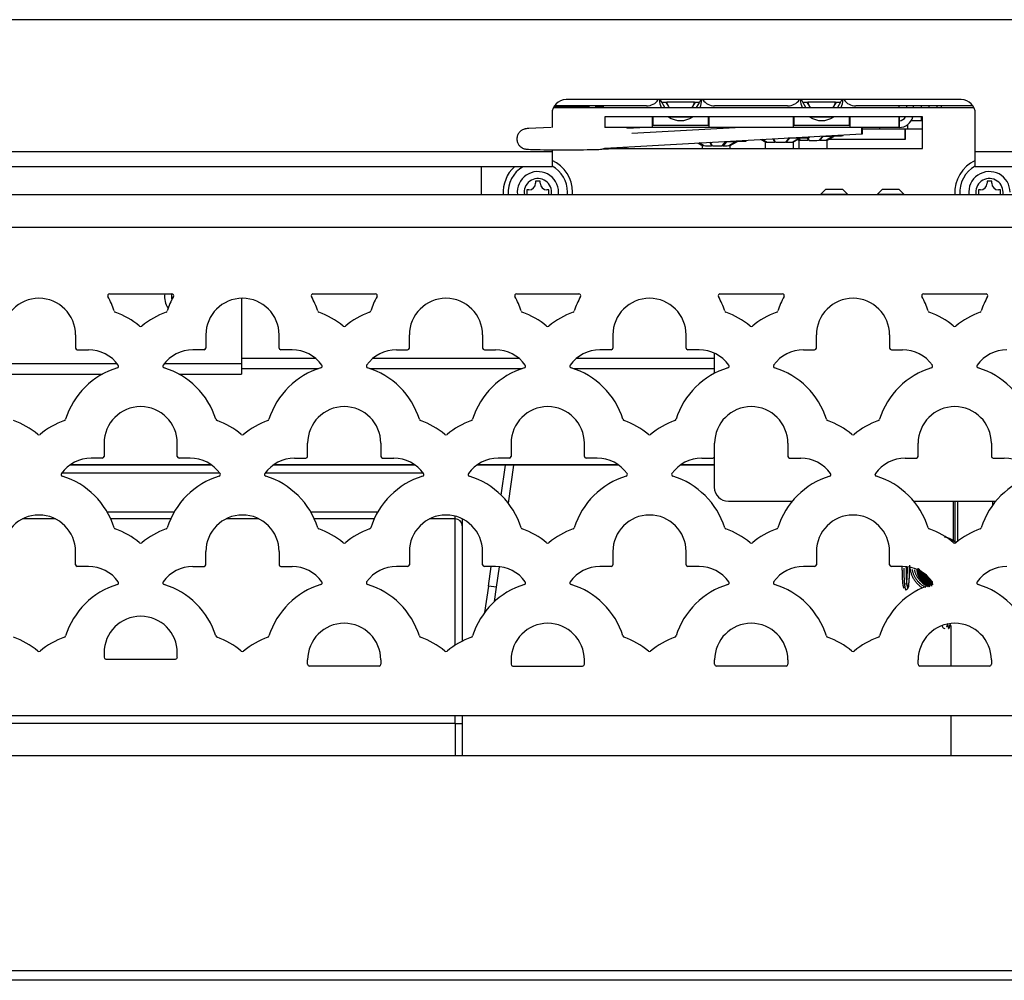
# Model space of a CAD drawing. Units: inches. Extents: x 0.82 to 8.18, y 1.68 to 9.82.
# Drawn here: x 5.01 to 6.75, y 1.7 to 3.4 of the extents above; entities that cross this region are included whole.
import ezdxf

# ---------------------------------------------------------------- set-up
doc = ezdxf.new("R2010")
doc.units = ezdxf.units.IN
doc.header["$MEASUREMENT"] = 0
for name, color, linetype in [('30176', 7, 'Continuous'), ('C__USERS_JLEBEAU', 7, 'Continuous'), ('Default', 7, 'Continuous'), ('PL72109', 7, 'Continuous'), ('PL72111', 7, 'Continuous'), ('PL72112', 7, 'Continuous'), ('PL72319', 7, 'Continuous')]:
    doc.layers.add(name, color=color, linetype=linetype)

# ---------------------------------------------------------------- blocks, each defined once
blk = doc.blocks.new('SE')
at = {"layer": '30176', "color": 7, "linetype": 'Continuous'}
for p, q in [((6.4353, 3.0983), (6.4265, 3.0895)), ((6.4265, 3.0895), (6.4735, 3.0895)), ((6.4265, 3.0895), (6.4265, 3.0887)), ((6.4353, 3.0983), (6.4647, 3.0983)), ((6.4735, 3.0895), (6.4647, 3.0983)), ((6.4735, 3.0887), (6.4735, 3.0895)), ((6.5353, 3.0983), (6.5265, 3.0895)), ((6.5265, 3.0895), (6.5735, 3.0895)), ((6.5265, 3.0895), (6.5265, 3.0887)), ((6.5353, 3.0983), (6.5647, 3.0983)), ((6.5735, 3.0895), (6.5647, 3.0983)), ((6.5735, 3.0887), (6.5735, 3.0895))]:
    blk.add_line(p, q, dxfattribs=at)
at = {"layer": 'C__USERS_JLEBEAU', "color": 7, "linetype": 'Continuous'}
for p, q in [((6.1175, 3.2457), (5.9542, 3.2457)), ((6.0158, 3.2428), (6.0158, 3.2457)), ((6.0278, 3.2428), (6.0278, 3.2457)), ((6.0404, 3.2457), (6.0404, 3.2428)), ((6.1444, 3.2526), (6.1419, 3.2569)), ((6.1444, 3.2526), (6.1516, 3.2526)), ((6.15, 3.2428), (6.1444, 3.2526)), ((6.1516, 3.2526), (6.1532, 3.2526)), ((6.1516, 3.2526), (6.1561, 3.2447)), ((6.2024, 3.2526), (6.1532, 3.2526)), ((6.1995, 3.2447), (6.204, 3.2526)), ((6.2024, 3.2526), (6.204, 3.2526)), ((6.204, 3.2526), (6.2112, 3.2526)), ((6.2112, 3.2526), (6.2056, 3.2428)), ((6.2137, 3.2569), (6.2112, 3.2526)), ((6.3675, 3.2457), (6.2381, 3.2457)), ((6.3944, 3.2526), (6.3919, 3.2569)), ((6.4, 3.2428), (6.3944, 3.2526)), ((6.3944, 3.2526), (6.4016, 3.2526)), ((6.4016, 3.2526), (6.4032, 3.2526)), ((6.4016, 3.2526), (6.4061, 3.2447)), ((6.4524, 3.2526), (6.4032, 3.2526)), ((6.4495, 3.2447), (6.454, 3.2526)), ((6.4524, 3.2526), (6.454, 3.2526)), ((6.454, 3.2526), (6.4612, 3.2526)), ((6.4612, 3.2526), (6.4556, 3.2428)), ((6.4637, 3.2569), (6.4612, 3.2526)), ((6.6958, 3.2457), (6.4881, 3.2457)), ((6.5652, 3.2428), (6.5652, 3.2457)), ((6.5778, 3.2457), (6.5778, 3.2428)), ((6.5898, 3.2457), (6.5898, 3.2428)), ((6.6049, 3.2428), (6.6049, 3.2457)), ((6.6175, 3.2457), (6.6175, 3.2428)), ((6.6321, 3.2457), (6.6321, 3.2428)), ((6.6398, 3.2457), (6.6398, 3.2428)), ((5.9525, 3.2428), (6.6975, 3.2428)), ((5.9535, 3.2447), (6.0158, 3.2448)), ((6.0278, 3.2448), (6.0404, 3.2448)), ((6.1561, 3.2447), (6.1572, 3.2428)), ((6.1984, 3.2428), (6.1995, 3.2447)), ((6.4061, 3.2447), (6.4072, 3.2428)), ((6.4484, 3.2428), (6.4495, 3.2447)), ((6.0438, 3.2265), (6.0438, 3.2073)), ((6.6063, 3.2265), (6.0438, 3.2265)), ((6.1278, 3.2077), (6.1278, 3.2265)), ((6.1278, 3.2198), (6.129, 3.2198)), ((6.129, 3.2197), (6.1278, 3.2197)), ((6.129, 3.2108), (6.129, 3.2265)), ((6.2266, 3.2108), (6.129, 3.2108)), ((6.1598, 3.226), (6.1594, 3.2265)), ((6.1601, 3.2265), (6.1598, 3.226)), ((6.1958, 3.226), (6.1598, 3.226)), ((6.1955, 3.2265), (6.1958, 3.226)), ((6.1962, 3.2265), (6.1958, 3.226)), ((6.2266, 3.2265), (6.2266, 3.2108)), ((6.2266, 3.2198), (6.2278, 3.2198)), ((6.2278, 3.2197), (6.2266, 3.2197)), ((6.2278, 3.2265), (6.2278, 3.2077)), ((6.3778, 3.2077), (6.3778, 3.2265)), ((6.3778, 3.2198), (6.379, 3.2198)), ((6.379, 3.2197), (6.3778, 3.2197)), ((6.379, 3.2108), (6.379, 3.2265)), ((6.4766, 3.2108), (6.379, 3.2108)), ((6.4098, 3.226), (6.4094, 3.2265)), ((6.4098, 3.226), (6.4101, 3.2265)), ((6.4458, 3.226), (6.4098, 3.226)), ((6.4458, 3.226), (6.4455, 3.2265)), ((6.4462, 3.2265), (6.4458, 3.226)), ((6.4766, 3.2265), (6.4766, 3.2108)), ((6.4766, 3.2198), (6.4778, 3.2198)), ((6.4778, 3.2197), (6.4766, 3.2197)), ((6.4778, 3.2265), (6.4778, 3.2077)), ((6.5652, 3.2265), (6.5652, 3.2197)), ((6.5652, 3.2077), (6.5652, 3.2265)), ((6.5652, 3.2197), (6.5652, 3.2197)), ((6.5652, 3.2197), (6.5652, 3.2195)), ((6.5652, 3.2195), (6.5652, 3.2075)), ((6.5801, 3.2125), (6.5801, 3.2052)), ((6.5865, 3.2198), (6.6049, 3.2198)), ((6.6049, 3.2198), (6.6049, 3.2265)), ((6.6063, 3.1703), (6.6063, 3.2265)), ((5.9482, 3.2078), (5.9078, 3.2056)), ((6.1278, 3.2077), (6.0438, 3.2077)), ((6.0438, 3.1708), (6.499, 3.1962)), ((6.1172, 3.2077), (6.0826, 3.2058)), ((6.0913, 3.1975), (6.2744, 3.2077)), ((6.2278, 3.2077), (6.1278, 3.2077)), ((6.3778, 3.2077), (6.2278, 3.2077)), ((6.4778, 3.2077), (6.3778, 3.2077)), ((6.4658, 3.1932), (6.4658, 3.1944)), ((6.5652, 3.2077), (6.4778, 3.2077)), ((6.499, 3.1962), (6.499, 3.2077)), ((6.5001, 3.1964), (6.5001, 3.2077)), ((6.5001, 3.2052), (6.5301, 3.2052)), ((6.5301, 3.2077), (6.5301, 3.2052)), ((6.5301, 3.2052), (6.5801, 3.2052)), ((6.5652, 3.2077), (6.5652, 3.2077)), ((6.576, 3.1862), (6.576, 3.2052)), ((6.576, 3.2052), (6.576, 3.1862)), ((6.5801, 3.2052), (6.6049, 3.2052)), ((6.2081, 3.18), (6.2159, 3.1756)), ((6.2184, 3.1754), (6.2108, 3.1802)), ((6.2115, 3.1802), (6.2191, 3.1754)), ((6.2159, 3.1756), (6.2159, 3.1703)), ((6.2184, 3.176), (6.2184, 3.1754)), ((6.2294, 3.1812), (6.2327, 3.1752)), ((6.2327, 3.1758), (6.2312, 3.1806)), ((6.2327, 3.1752), (6.2327, 3.1758)), ((6.2517, 3.1752), (6.2576, 3.1821)), ((6.259, 3.1821), (6.2532, 3.1752)), ((6.2532, 3.1758), (6.2543, 3.1782)), ((6.2532, 3.1752), (6.2532, 3.1758)), ((6.2576, 3.1821), (6.259, 3.1821)), ((6.2764, 3.1825), (6.2645, 3.1755)), ((6.2659, 3.1756), (6.2789, 3.183)), ((6.2659, 3.1703), (6.2659, 3.1756)), ((6.2942, 3.1836), (6.2942, 3.1848)), ((6.32, 3.1862), (6.3198, 3.1862)), ((6.32, 3.1863), (6.3278, 3.1819)), ((6.3303, 3.1817), (6.3227, 3.1864)), ((6.3234, 3.1864), (6.331, 3.1817)), ((6.3278, 3.1819), (6.3278, 3.1703)), ((6.3303, 3.1823), (6.3303, 3.1817)), ((6.3413, 3.1874), (6.3446, 3.1815)), ((6.3446, 3.1821), (6.3431, 3.1868)), ((6.3446, 3.1815), (6.3446, 3.1821)), ((6.3637, 3.1815), (6.3695, 3.1883)), ((6.3709, 3.1883), (6.3651, 3.1815)), ((6.3651, 3.1821), (6.3662, 3.1845)), ((6.3651, 3.1815), (6.3651, 3.1821)), ((6.3695, 3.1883), (6.3709, 3.1883)), ((6.3884, 3.1887), (6.3764, 3.1817)), ((6.3778, 3.1819), (6.3909, 3.1892)), ((6.3778, 3.1703), (6.3778, 3.1819)), ((6.3856, 3.1863), (6.3875, 3.1852)), ((6.3856, 3.1862), (6.3856, 3.1862)), ((6.39, 3.185), (6.3869, 3.187)), ((6.3872, 3.1872), (6.3907, 3.185)), ((6.3875, 3.1852), (6.3875, 3.1703)), ((6.39, 3.1856), (6.39, 3.185)), ((6.4017, 3.1895), (6.4043, 3.1848)), ((6.4043, 3.1854), (6.403, 3.1896)), ((6.4043, 3.1848), (6.4043, 3.1854)), ((6.4061, 3.1899), (6.4061, 3.1911)), ((6.4234, 3.1848), (6.4292, 3.1917)), ((6.4306, 3.1917), (6.4248, 3.1848)), ((6.4248, 3.1854), (6.4259, 3.1878)), ((6.4248, 3.1848), (6.4248, 3.1854)), ((6.4292, 3.1917), (6.4306, 3.1917)), ((6.4481, 3.192), (6.4361, 3.1851)), ((6.4375, 3.1852), (6.4506, 3.1926)), ((6.4375, 3.1703), (6.4375, 3.1852)), ((6.576, 3.1862), (6.4394, 3.1862)), ((6.576, 3.1862), (6.576, 3.1862)), ((6.0367, 3.1689), (6.0771, 3.1712)), ((6.0624, 3.1703), (6.6063, 3.1703)), ((5.825, 3.0887), (5.825, 3.1381)), ((5.9292, 3.1124), (5.9208, 3.1124)), ((5.9208, 3.1124), (5.9208, 3.1088)), ((5.9292, 3.1088), (5.9292, 3.1124)), ((6.7292, 3.1124), (6.7208, 3.1124)), ((6.7208, 3.1124), (6.7208, 3.1088)), ((6.7292, 3.1088), (6.7292, 3.1124)), ((5.9054, 3.097), (5.9054, 3.0887)), ((5.909, 3.097), (5.9054, 3.097)), ((5.9446, 3.097), (5.941, 3.097)), ((5.9446, 3.0887), (5.9446, 3.097)), ((6.7054, 3.097), (6.7054, 3.0887)), ((6.709, 3.097), (6.7054, 3.097)), ((6.7446, 3.097), (6.741, 3.097)), ((6.7446, 3.0887), (6.7446, 3.097)), ((5.4, 2.905), (5.4, 2.7896)), ((5.4, 2.7992), (5.5303, 2.7992)), ((5.6333, 2.7992), (5.8909, 2.7992)), ((5.9939, 2.7992), (6.2375, 2.7992)), ((4.9026, 2.7896), (5.1792, 2.7896)), ((5.2632, 2.7896), (5.4, 2.7896)), ((5.4, 2.7896), (5.4, 2.7706)), ((5.5355, 2.7802), (5.4, 2.7802)), ((5.8961, 2.7802), (5.6281, 2.7802)), ((6.2375, 2.7802), (5.9887, 2.7802)), ((4.9283, 2.7706), (5.1535, 2.7706)), ((5.2889, 2.7706), (5.4, 2.7706)), ((5.3474, 2.6094), (5.095, 2.6094)), ((5.3461, 2.6104), (5.0963, 2.6104)), ((5.708, 2.6094), (5.4556, 2.6094)), ((5.7067, 2.6104), (5.4569, 2.6104)), ((6.0686, 2.6094), (5.8162, 2.6094)), ((6.0673, 2.6104), (5.8175, 2.6104)), ((5.86, 2.5563), (5.8675, 2.6094)), ((5.8727, 2.542), (5.8823, 2.6094)), ((6.2375, 2.6094), (6.1768, 2.6094)), ((6.2375, 2.6104), (6.1781, 2.6104)), ((5.3615, 2.5952), (5.0809, 2.5952)), ((5.7221, 2.5952), (5.4415, 2.5952)), ((6.6613, 2.4745), (6.6613, 2.5458)), ((6.6644, 2.4724), (6.6644, 2.5458)), ((6.6693, 2.475), (6.6693, 2.5458)), ((6.7308, 2.5388), (6.7308, 2.5458)), ((5.07, 2.5144), (5.0118, 2.5144)), ((5.2804, 2.5265), (5.162, 2.5265)), ((5.2742, 2.5144), (5.1682, 2.5144)), ((5.4306, 2.5144), (5.3724, 2.5144)), ((5.641, 2.5265), (5.5226, 2.5265)), ((5.6348, 2.5144), (5.5288, 2.5144)), ((5.7784, 2.5144), (5.733, 2.5144)), ((5.7784, 2.5144), (5.7784, 2.5192)), ((5.7784, 2.2907), (5.7784, 2.5144)), ((5.7909, 2.5146), (5.7909, 2.5019)), ((5.7909, 2.5019), (5.7909, 2.298)), ((5.8372, 2.3954), (5.8421, 2.4302)), ((5.8517, 2.3933), (5.8568, 2.4298)), ((5.8372, 2.3954), (5.8306, 2.3487)), ((5.8517, 2.3933), (5.8372, 2.3954)), ((5.8481, 2.3679), (5.8517, 2.3933)), ((6.6572, 2.2538), (6.6572, 2.3254)), ((5.7784, 2.1522), (5.7784, 2.1663)), ((5.7909, 2.1663), (5.7909, 2.1525)), ((6.6572, 2.0954), (6.6572, 2.1663)), ((5.7784, 2.1522), (4.8314, 2.1522)), ((5.7784, 2.1522), (5.7784, 2.0954)), ((5.7909, 2.1525), (5.7909, 2.0954)), ((7.7162, 1.6973), (1.2838, 1.6973))]:
    blk.add_line(p, q, dxfattribs=at)
for centre, radius, start, end in [((6.1175, 3.2707), 0.025, 270, 326.3581), ((6.1778, 3.2572), 0.0375, 180.5348, 202.5817), ((6.1778, 3.2572), 0.025, 190.8069, 210), ((6.1778, 3.2572), 0.025, 330, 349.1931), ((6.1778, 3.2572), 0.0375, 337.4183, 359.4652), ((6.2381, 3.2707), 0.025, 213.6419, 270), ((6.3675, 3.2707), 0.025, 270, 326.3581), ((6.4278, 3.2572), 0.0375, 180.5348, 202.5817), ((6.4278, 3.2572), 0.025, 190.8069, 210), ((6.4278, 3.2572), 0.025, 330, 349.1931), ((6.4278, 3.2572), 0.0375, 337.4183, 359.4652), ((6.4881, 3.2707), 0.025, 213.6419, 270), ((6.1778, 3.2572), 0.025, 210, 215.1697), ((6.1778, 3.2572), 0.025, 324.8303, 330), ((6.4278, 3.2572), 0.025, 210, 216.1994), ((6.4278, 3.2572), 0.025, 324.8303, 330), ((6.1778, 3.2572), 0.0375, 234.9515, 305.0485), ((6.4278, 3.2572), 0.0375, 234.9515, 305.0485), ((6.6049, 3.2324), 0.0126, 270, 276.1506), ((6.6049, 3.2324), 0.0272, 270, 272.8449), ((6.2763, 3.1884), 0.00597, 270.9505, 275.4375), ((6.3883, 3.1947), 0.00597, 270.9505, 275.4375), ((6.448, 3.198), 0.00597, 270.9505, 275.4375), ((5.925, 3.0928), 0.0615, 0, 66.0278), ((6.725, 3.0928), 0.0615, 113.9722, 183.8515), ((5.925, 3.0928), 0.0615, 132.6597, 183.8515), ((5.925, 3.0928), 0.0526, 120.6173, 184.5085), ((5.925, 3.0928), 0.0366, 0, 186.4841), ((5.925, 3.0928), 0.0526, 0, 61.6105), ((6.725, 3.0928), 0.0526, 118.3895, 184.5085), ((6.725, 3.0928), 0.0366, 0, 186.4841), ((5.925, 3.0928), 0.0243, 0, 189.8044), ((5.909, 3.1088), 0.0118, 270, 0), ((5.941, 3.1088), 0.0118, 180, 270), ((6.725, 3.0928), 0.0243, 0, 189.8044), ((6.709, 3.1088), 0.0118, 270, 0), ((6.741, 3.1088), 0.0118, 180, 270), ((5.925, 3.0928), 0.0243, 350.1956, 0), ((5.925, 3.0928), 0.0366, 353.5159, 0), ((5.925, 3.0928), 0.0526, 355.4915, 0), ((5.925, 3.0928), 0.0615, 356.1485, 0), ((6.725, 3.0928), 0.0243, 350.1956, 0), ((5.3, 2.9081), 0.0366, 172.6349, 214.5359), ((5.3, 2.9081), 0.0243, 168.8545, 193.1473), ((5.7784, 2.5019), 0.0125, 0, 90)]:
    blk.add_arc(centre, radius, start, end, dxfattribs=at)
for centre, major_axis, ratio, start_param, end_param in [((6.5652, 3.2321), (0.0126, 0), 0.999848, 4.712389, 5.828562), ((6.5652, 3.2321), (0.0246, 0), 0.999848, 4.712389, 6.056327), ((5.9088, 3.1876), (0.001, -0.018), 0.954268, 3.083181, 3.141593), ((6.4125, 3.1932), (0.0533, 0), 0.017452, 5.019403, 6.283185), ((6.4751, 3.1964), (-0.025, 0), 0.017452, 2.838485, 3.141593), ((6.2409, 3.1756), (0.025, 0), 0.017452, 3.17258, 3.591878), ((6.2409, 3.1756), (-0.025, 0), 0.017452, 0.514296, 1.236434), ((6.2409, 3.1756), (-0.025, 0), 0.017452, 1.298944, 2.021082), ((6.2409, 3.1756), (0.025, 0), 0.017452, -1.0565, -0.334362), ((6.2409, 3.1836), (0.0533, 0), 0.017452, 5.019403, 6.283185), ((6.2409, 3.1756), (-0.025, 0), 0.017452, -3.413445, -3.17258), ((6.3528, 3.1819), (0.025, 0), 0.017452, 3.17258, 3.591878), ((6.3528, 3.1819), (-0.025, 0), 0.017452, 0.514296, 1.236434), ((6.3528, 3.1819), (-0.025, 0), 0.017452, 1.298944, 2.021082), ((6.3528, 3.1819), (0.025, 0), 0.017452, -1.0565, -0.334362), ((6.3528, 3.1899), (0.0533, 0), 0.017452, 5.012193, 6.283185), ((6.3528, 3.1819), (-0.025, 0), 0.017452, -3.413445, -3.17258), ((6.4125, 3.1852), (0.025, 0), 0.017452, 3.17258, 3.591878), ((6.4125, 3.1852), (-0.025, 0), 0.017452, 0.514296, 1.236434), ((6.4125, 3.1852), (-0.025, 0), 0.017452, 1.298944, 2.021082), ((6.4125, 3.1852), (0.025, 0), 0.017452, -1.0565, -0.334362), ((6.4125, 3.1852), (-0.025, 0), 0.017452, -3.413445, -3.17258), ((5.9722, 3.1692), (0.0665, 0), 0.017452, 4.003707, 5.980078), ((6.0357, 3.1869), (-0.001, 0.018), 0.954268, 3.083181, 3.141593), ((6.0357, 3.1869), (-0.001, 0.018), 0.954268, 3.141593, 3.557092), ((6.0761, 3.1891), (-0.001, 0.018), 0.954268, 3.141593, 3.557028), ((5.7784, 2.1525), (-0.0125, 0), 0.027344, 1.57085, 3.141646)]:
    blk.add_ellipse(centre, major_axis=major_axis, ratio=ratio, start_param=start_param, end_param=end_param, dxfattribs=at)
for points, knots in [([(5.9078, 3.2056), (5.9067, 3.2055), (5.9051, 3.2054), (5.9029, 3.2051), (5.9005, 3.2045), (5.8973, 3.2033), (5.8934, 3.2007), (5.8898, 3.1964), (5.8876, 3.1905), (5.8876, 3.184), (5.8897, 3.1785), (5.8927, 3.1745), (5.896, 3.1719), (5.899, 3.1704), (5.9013, 3.1697), (5.9028, 3.1694), (5.9043, 3.1692), (5.9067, 3.1689), (5.9115, 3.1687), (5.9198, 3.1685), (5.9268, 3.1684), (5.9291, 3.1684)], [0, 0, 0, 0, 0.089708, 0.126137, 0.148195, 0.177002, 0.217311, 0.264447, 0.317346, 0.371841, 0.421797, 0.462335, 0.496753, 0.525595, 0.547876, 0.566085, 0.588842, 0.633576, 0.770521, 0.933191, 1, 1, 1, 1]), ([(6.5768, 2.3889), (6.5776, 2.389), (6.5788, 2.3893), (6.5824, 2.3928), (6.582, 2.3973), (6.5833, 2.4101), (6.5836, 2.4202), (6.5836, 2.4256), (6.5835, 2.4275)], [0, 0, 0, 0, 0.049144, 0.096096, 0.467356, 0.726115, 0.920574, 1, 1, 1, 1]), ([(6.6412, 2.3253), (6.6414, 2.3246), (6.6417, 2.3234), (6.643, 2.3211), (6.6447, 2.3207), (6.6458, 2.3204)], [0.7297814, 0.7297814, 0.7297814, 0.7297814, 0.8300298, 0.9074823, 1, 1, 1, 1])]:
    blk.add_open_spline(points, degree=3, knots=knots, dxfattribs=at)
for points in [[(6.2342, 3.1752), (6.233, 3.1772), (6.2319, 3.1793), (6.2308, 3.1813)], [(6.2649, 3.1755), (6.2689, 3.1778), (6.2729, 3.1802), (6.2769, 3.1825)], [(6.3461, 3.1815), (6.345, 3.1835), (6.3439, 3.1855), (6.3428, 3.1875)], [(6.3769, 3.1818), (6.3809, 3.1841), (6.3848, 3.1864), (6.3888, 3.1887)], [(6.4058, 3.1848), (6.4049, 3.1864), (6.404, 3.188), (6.4032, 3.1896)], [(6.4366, 3.1851), (6.4406, 3.1874), (6.4445, 3.1897), (6.4485, 3.1921)], [(6.5745, 2.3953), (6.5746, 2.3954), (6.5748, 2.3955), (6.5751, 2.3957)]]:
    blk.add_open_spline(points, degree=3, dxfattribs=at)
for points, weights, knots in [([(6.6658, 2.4723), (6.6626, 2.4749), (6.6591, 2.477), (6.6527, 2.4807), (6.6454, 2.4824)], [0.963613361682, 0.978288032036, 1, 0.961291438881, 0.944950591436], [0.0075293121, 0.0075293121, 0.0075293121, 0.0078509163, 0.0078509163, 0.0084242792, 0.0084242792, 0.0084242792]), ([(6.5701, 2.43), (6.57, 2.412), (6.5711, 2.4012), (6.5721, 2.3927), (6.5732, 2.3925)], [0.945727843147, 0.903827894925, 1, 0.922074881649, 0.934798651095], [0.5146311, 0.5146311, 0.5146311, 0.6271856, 0.6271856, 0.7183848, 0.7183848, 0.7183848]), ([(6.5733, 2.4272), (6.5733, 2.4091), (6.5745, 2.3983), (6.5755, 2.3889), (6.5768, 2.3889)], [0.94139112472, 0.909322030571, 1, 0.920852129644, 0.935220277381], [0.5177473, 0.5177473, 0.5177473, 0.6246061, 0.6246061, 0.7178773, 0.7178773, 0.7178773]), ([(6.5772, 2.4296), (6.5772, 2.4118), (6.5783, 2.4012), (6.58, 2.3856), (6.5819, 2.3967), (6.5835, 2.4058), (6.5836, 2.4272)], [0.944637652181, 0.905107075032, 1, 0.866025403784, 1, 0.886635036818, 0.965121592361], [0.552978, 0.552978, 0.552978, 0.6719645, 0.6719645, 0.8399556, 0.8399556, 0.9821042, 0.9821042, 0.9821042]), ([(6.5778, 2.398), (6.578, 2.3988), (6.5782, 2.3999), (6.5797, 2.4087), (6.5797, 2.4294)], [0.970693057078, 0.983253175473, 1, 0.882733784159, 0.970750745369], [0.7643826, 0.7643826, 0.7643826, 0.7839821, 0.7839821, 0.921224, 0.921224, 0.921224]), ([(6.5877, 2.4254), (6.5917, 2.405), (6.6096, 2.3946), (6.6105, 2.394), (6.6115, 2.3935)], [0.957323159136, 0.892658125367, 1, 0.993521186805, 0.987668985246], [0.0333948, 0.0333948, 0.0333948, 0.1679911, 0.1679911, 0.1761149, 0.1761149, 0.1761149]), ([(6.5918, 2.4244), (6.5959, 2.4066), (6.6118, 2.3974), (6.6124, 2.397), (6.613, 2.3967)], [0.952779541429, 0.896624143626, 1, 0.995549425362, 0.991394542821], [0.000453159, 0.000453159, 0.000453159, 0.001984127, 0.001984127, 0.002050039, 0.002050039, 0.002050039]), ([(6.6492, 2.324), (6.6501, 2.3234), (6.6509, 2.3281), (6.651, 2.3287), (6.6511, 2.3294)], [0.933493286615, 0.938686595798, 1, 0.991345198181, 0.9838086023], [0.241835, 0.241835, 0.241835, 0.31359279, 0.31359279, 0.32372189, 0.32372189, 0.32372189]), ([(6.6509, 2.3278), (6.6527, 2.3139), (6.6547, 2.3248), (6.6548, 2.3255), (6.6549, 2.3263)], [0.982768722417, 0.875280376635, 1, 0.99104018492, 0.983278780413], [0.1618685, 0.1618685, 0.1618685, 0.3088434, 0.3088434, 0.319402, 0.319402, 0.319402])]:
    blk.add_rational_spline(points, weights, degree=2, knots=knots, dxfattribs=at)
for points, weights in [([(6.5836, 2.4322), (6.5845, 2.4075), (6.6047, 2.3933)], [0.988771429443, 0.881802844263, 0.980044792358]), ([(6.5982, 2.4273), (6.5981, 2.4095), (6.6106, 2.3969)], [0.999978184506, 0.899524507156, 0.949759526419]), ([(6.599, 2.4266), (6.5988, 2.4109), (6.6089, 2.3989)], [0.999978184506, 0.910428842479, 0.940629024303]), ([(6.5997, 2.4259), (6.5996, 2.4102), (6.6096, 2.3982)], [0.999978184506, 0.910428842479, 0.940629024303]), ([(6.6005, 2.4252), (6.6003, 2.4095), (6.6104, 2.3975)], [0.999978184506, 0.910428842479, 0.940629024303]), ([(6.5964, 2.4234), (6.5983, 2.4092), (6.6084, 2.3991)], [0.967860108294, 0.908855230993, 0.949759526419]), ([(6.597, 2.4232), (6.5985, 2.4116), (6.6055, 2.4024)], [0.970013166788, 0.920068892626, 0.93754081252]), ([(6.5977, 2.4229), (6.5991, 2.4111), (6.6063, 2.4017)], [0.972232554346, 0.919686343398, 0.93754081252]), ([(6.6012, 2.4245), (6.6011, 2.4088), (6.6111, 2.3968)], [0.999978184506, 0.910429030432, 0.940628897531]), ([(6.602, 2.4237), (6.6019, 2.4108), (6.609, 2.4)], [0.999978184506, 0.924724376366, 0.934038548901]), ([(6.6027, 2.423), (6.6026, 2.4101), (6.6097, 2.3993)], [0.999978184506, 0.924724376366, 0.934038548901]), ([(6.6035, 2.4223), (6.6034, 2.4094), (6.6105, 2.3986)], [0.999978184506, 0.924724376366, 0.934038548901]), ([(6.6042, 2.4216), (6.6041, 2.4087), (6.6112, 2.3979)], [0.999978184506, 0.924724376366, 0.934038548901]), ([(6.605, 2.4209), (6.6049, 2.4077), (6.6122, 2.3968)], [0.999978184506, 0.923442024075, 0.934380539027]), ([(6.6057, 2.4202), (6.6056, 2.407), (6.613, 2.3961)], [0.999978184506, 0.923442024075, 0.934380539027]), ([(6.6065, 2.4195), (6.6064, 2.4063), (6.6137, 2.3954)], [0.999978184506, 0.923442024075, 0.934380539027]), ([(6.6072, 2.4188), (6.6071, 2.4062), (6.6138, 2.3957)], [0.999978184506, 0.926943655487, 0.93356273637]), ([(6.608, 2.4181), (6.6079, 2.4058), (6.6143, 2.3953)], [0.999978184506, 0.928255989128, 0.933350582177]), ([(6.6087, 2.4174), (6.6086, 2.4053), (6.6148, 2.395)], [0.999978184506, 0.929567283461, 0.933189970952]), ([(6.6095, 2.4167), (6.6094, 2.4048), (6.6154, 2.3947)], [0.999978184506, 0.930877323951, 0.93308079427]), ([(6.6102, 2.416), (6.6101, 2.4044), (6.6159, 2.3944)], [0.999978184506, 0.932185897236, 0.933022910225]), ([(6.6109, 2.4153), (6.6109, 2.4039), (6.6164, 2.394)], [0.999978184506, 0.933492791355, 0.933016143753]), ([(6.6117, 2.4146), (6.6116, 2.4035), (6.6169, 2.3939)], [0.999978184506, 0.93526658256, 0.933088561542]), ([(6.6124, 2.4138), (6.6124, 2.4054), (6.6155, 2.3976)], [0.999978184506, 0.949794375515, 0.937218220296]), ([(6.6132, 2.4131), (6.6131, 2.4047), (6.6163, 2.3969)], [0.999978184506, 0.949794375515, 0.937218220296]), ([(6.6139, 2.4124), (6.6139, 2.404), (6.617, 2.3961)], [0.999978184506, 0.949535621576, 0.937089531689]), ([(6.6147, 2.4117), (6.6146, 2.4033), (6.6178, 2.3954)], [0.999978184506, 0.949535621576, 0.937089531689]), ([(6.6154, 2.411), (6.6154, 2.4025), (6.6185, 2.3947)], [0.999978184506, 0.949535621576, 0.937089531689]), ([(6.6162, 2.4103), (6.6161, 2.4018), (6.6193, 2.394)], [0.999978184506, 0.949535621576, 0.937089531689]), ([(6.6169, 2.4096), (6.6169, 2.4038), (6.6184, 2.3982)], [0.999978184506, 0.964707155756, 0.94801354063]), ([(6.6177, 2.4089), (6.6176, 2.4034), (6.619, 2.3981)], [0.999978184506, 0.966862717043, 0.950123360712]), ([(6.6184, 2.4082), (6.6184, 2.4031), (6.6196, 2.3981)], [0.999978184506, 0.96902761529, 0.952381993898]), ([(6.6192, 2.4075), (6.6192, 2.4028), (6.6201, 2.3981)], [0.999978184506, 0.971200968232, 0.954790245026]), ([(6.6199, 2.4068), (6.6199, 2.4017), (6.621, 2.3968)], [0.999978184506, 0.969395334416, 0.952779541429]), ([(6.6207, 2.4061), (6.6206, 2.401), (6.6218, 2.3961)], [0.999978184506, 0.969395334416, 0.952779541429]), ([(6.6214, 2.4054), (6.6214, 2.4003), (6.6225, 2.3954)], [0.999978184506, 0.969395334416, 0.952779541429]), ([(6.6222, 2.4046), (6.6222, 2.4029), (6.6223, 2.4012)], [0.999978184506, 0.989319893782, 0.980357986878]), ([(6.6229, 2.4039), (6.6229, 2.4016), (6.6231, 2.3993)], [0.999978184506, 0.985624536745, 0.974347506907]), ([(6.6237, 2.4032), (6.6237, 2.4005), (6.624, 2.3978)], [0.999978184506, 0.983103623681, 0.970481265512]), ([(6.6551, 2.3278), (6.6556, 2.3249), (6.6562, 2.3242)], [0.955955128718, 0.933012701892, 0.933012701892])]:
    blk.add_rational_spline(points, weights, degree=2, dxfattribs=at)
at = {"layer": 'PL72109', "color": 7, "linetype": 'Continuous'}
for p, q in [((7.575, 3.3984), (1.425, 3.3984)), ((6.675, 3.2569), (5.975, 3.2569)), ((5.95, 3.2319), (5.95, 3.2078)), ((6.7, 3.1653), (6.7, 3.2319)), ((1.425, 3.1653), (5.95, 3.1653)), ((5.95, 3.1681), (5.95, 3.1653)), ((5.95, 3.1653), (5.95, 3.1381)), ((6.7, 3.1653), (7.575, 3.1653)), ((6.7, 3.1381), (6.7, 3.1653)), ((5.95, 3.1381), (1.425, 3.1381)), ((7.575, 3.1381), (6.7, 3.1381))]:
    blk.add_line(p, q, dxfattribs=at)
for centre, start, end in [((5.975, 3.2319), 90, 180), ((6.675, 3.2319), 0, 90)]:
    blk.add_arc(centre, 0.025, start, end, dxfattribs=at)
at = {"layer": 'PL72111', "color": 7, "linetype": 'Continuous'}
for p, q in [((1.4376, 3.0887), (7.5624, 3.0887)), ((7.5624, 3.0303), (1.4376, 3.0303)), ((5.1658, 2.9128), (5.2766, 2.9128)), ((5.5264, 2.9128), (5.6372, 2.9128)), ((5.887, 2.9128), (5.9978, 2.9128)), ((6.2476, 2.9128), (6.3584, 2.9128)), ((6.6082, 2.9128), (6.719, 2.9128)), ((5.1058, 2.8401), (5.1058, 2.817)), ((5.3366, 2.8401), (5.3366, 2.817)), ((5.4664, 2.817), (5.4664, 2.8401)), ((5.6972, 2.817), (5.6972, 2.8401)), ((5.827, 2.8401), (5.827, 2.817)), ((6.0578, 2.8401), (6.0578, 2.817)), ((6.1876, 2.817), (6.1876, 2.8401)), ((6.4184, 2.817), (6.4184, 2.8401)), ((6.5482, 2.8401), (6.5482, 2.817)), ((5.1089, 2.8138), (5.1287, 2.8138)), ((5.3335, 2.8138), (5.3137, 2.8138)), ((5.4893, 2.8138), (5.4695, 2.8138)), ((5.6743, 2.8138), (5.6941, 2.8138)), ((5.8301, 2.8138), (5.8499, 2.8138)), ((6.0547, 2.8138), (6.0349, 2.8138)), ((6.2105, 2.8138), (6.1907, 2.8138)), ((6.3955, 2.8138), (6.4153, 2.8138)), ((6.5513, 2.8138), (6.5711, 2.8138)), ((5.1563, 2.6483), (5.1563, 2.6251)), ((5.2861, 2.6251), (5.2861, 2.6483)), ((5.5169, 2.6251), (5.5169, 2.6483)), ((5.6467, 2.6483), (5.6467, 2.6251)), ((5.8775, 2.6483), (5.8775, 2.6251)), ((6.0073, 2.6251), (6.0073, 2.6483)), ((6.2381, 2.6251), (6.2381, 2.6483)), ((6.3679, 2.6483), (6.3679, 2.6251)), ((6.5987, 2.6251), (6.5987, 2.6483)), ((6.7285, 2.6483), (6.7285, 2.6251)), ((5.1532, 2.622), (5.1334, 2.622)), ((5.309, 2.622), (5.2892, 2.622)), ((5.494, 2.622), (5.5138, 2.622)), ((5.6498, 2.622), (5.6696, 2.622)), ((5.8744, 2.622), (5.8546, 2.622)), ((6.0302, 2.622), (6.0104, 2.622)), ((6.2152, 2.622), (6.235, 2.622)), ((6.371, 2.622), (6.3908, 2.622)), ((6.5758, 2.622), (6.5956, 2.622)), ((6.7316, 2.622), (6.7514, 2.622)), ((5.1058, 2.4333), (5.1058, 2.4564)), ((5.3366, 2.4333), (5.3366, 2.4564)), ((5.4664, 2.4564), (5.4664, 2.4333)), ((5.6972, 2.4564), (5.6972, 2.4333)), ((5.827, 2.4333), (5.827, 2.4564)), ((6.0578, 2.4564), (6.0578, 2.4333)), ((6.1876, 2.4333), (6.1876, 2.4564)), ((6.4184, 2.4564), (6.4184, 2.4333)), ((6.5482, 2.4333), (6.5482, 2.4564)), ((5.1287, 2.4302), (5.1089, 2.4302)), ((5.3137, 2.4302), (5.3335, 2.4302)), ((5.4695, 2.4302), (5.4893, 2.4302)), ((5.6941, 2.4302), (5.6743, 2.4302)), ((5.8499, 2.4302), (5.8301, 2.4302)), ((6.0547, 2.4302), (6.0349, 2.4302)), ((6.2105, 2.4302), (6.1907, 2.4302)), ((6.4153, 2.4302), (6.3955, 2.4302)), ((6.5711, 2.4302), (6.5513, 2.4302)), ((5.1563, 2.2771), (5.1563, 2.2694)), ((5.2861, 2.2694), (5.2861, 2.2771)), ((5.1594, 2.2663), (5.283, 2.2663)), ((5.5169, 2.2569), (5.5169, 2.2646)), ((5.6436, 2.2538), (5.52, 2.2538)), ((5.6467, 2.2646), (5.6467, 2.2569)), ((5.8775, 2.2646), (5.8775, 2.2569)), ((5.8806, 2.2538), (6.0042, 2.2538)), ((6.0073, 2.2569), (6.0073, 2.2646)), ((6.2381, 2.2569), (6.2381, 2.2646)), ((6.3648, 2.2538), (6.2412, 2.2538)), ((6.3679, 2.2646), (6.3679, 2.2569)), ((6.5987, 2.2569), (6.5987, 2.2646)), ((6.7254, 2.2538), (6.6018, 2.2538)), ((6.7285, 2.2646), (6.7285, 2.2569)), ((1.4376, 2.1663), (7.5624, 2.1663))]:
    blk.add_line(p, q, dxfattribs=at)
for centre, radius, start, end in [((5.0409, 2.8401), 0.0649, 0, 180), ((5.1658, 2.9097), 0.00313, 90, 209.1317), ((5.0409, 2.8401), 0.1399, 17.6703, 29.1317), ((5.4015, 2.8401), 0.1399, 150.8683, 162.3297), ((5.2766, 2.9097), 0.00312, 330.8683, 90), ((5.4015, 2.8401), 0.0649, 0, 180), ((5.5264, 2.9097), 0.00312, 90, 209.1317), ((5.4015, 2.8401), 0.1399, 17.6703, 29.1317), ((5.7621, 2.8401), 0.1399, 150.8683, 162.3297), ((5.6372, 2.9097), 0.00313, 330.8683, 90), ((5.7621, 2.8401), 0.0649, 0, 180), ((5.887, 2.9097), 0.00313, 90, 209.1317), ((5.7621, 2.8401), 0.1399, 17.6703, 29.1317), ((6.1227, 2.8401), 0.1399, 150.8683, 162.3297), ((5.9978, 2.9097), 0.00312, 330.8683, 90), ((6.1227, 2.8401), 0.0649, 0, 180), ((6.2476, 2.9097), 0.00313, 90, 209.1317), ((6.1227, 2.8401), 0.1399, 17.6703, 29.1317), ((6.4833, 2.8401), 0.1399, 150.8683, 162.3297), ((6.3584, 2.9097), 0.00312, 330.8683, 90), ((6.4833, 2.8401), 0.0649, 0, 180), ((6.6082, 2.9097), 0.00313, 90, 209.1317), ((6.4833, 2.8401), 0.1399, 17.6703, 29.1317), ((6.8439, 2.8401), 0.1399, 150.8683, 162.3297), ((6.719, 2.9097), 0.00313, 330.8683, 90), ((5.1772, 2.8835), 0.00312, 197.6703, 250.1849), ((5.1287, 2.749), 0.1399, 49.6948, 70.1849), ((5.3137, 2.749), 0.1399, 109.8151, 130.3052), ((5.2652, 2.8835), 0.00312, 289.8151, 342.3297), ((5.5378, 2.8835), 0.00312, 197.6703, 250.1849), ((5.4893, 2.749), 0.1399, 49.6948, 70.1849), ((5.6743, 2.749), 0.1399, 109.8151, 130.3052), ((5.6258, 2.8835), 0.00312, 289.8151, 342.3297), ((5.8984, 2.8835), 0.00312, 197.6703, 250.1849), ((5.8499, 2.749), 0.1399, 49.6948, 70.1849), ((6.0349, 2.749), 0.1399, 109.8151, 130.3052), ((5.9864, 2.8835), 0.00312, 289.8151, 342.3297), ((6.259, 2.8835), 0.00312, 197.6703, 250.1849), ((6.2105, 2.749), 0.1399, 49.6948, 70.1849), ((6.3955, 2.749), 0.1399, 109.8151, 130.3052), ((6.347, 2.8835), 0.00313, 289.8151, 342.3297), ((6.6196, 2.8835), 0.00313, 197.6703, 250.1849), ((6.5711, 2.749), 0.1399, 49.6948, 70.1849), ((6.7561, 2.749), 0.1399, 109.8151, 130.3052), ((6.7076, 2.8835), 0.00312, 289.8151, 342.3297), ((5.2212, 2.858), 0.00312, 229.6948, 310.3052), ((5.5818, 2.858), 0.00312, 229.6948, 310.3052), ((5.9424, 2.858), 0.00312, 229.6948, 310.3052), ((6.303, 2.858), 0.00312, 229.6948, 310.3052), ((6.6636, 2.858), 0.00312, 229.6948, 310.3052), ((5.1089, 2.817), 0.00313, 180, 270), ((5.1287, 2.749), 0.0649, 35.5665, 90), ((5.3137, 2.749), 0.0649, 90, 144.4335), ((5.3335, 2.817), 0.00313, 270, 0), ((5.4695, 2.817), 0.00312, 180, 270), ((5.4893, 2.749), 0.0649, 35.5665, 90), ((5.6743, 2.749), 0.0649, 90, 144.4335), ((5.6941, 2.817), 0.00312, 270, 0), ((5.8301, 2.817), 0.00312, 180, 270), ((5.8499, 2.749), 0.0649, 35.5665, 90), ((6.0349, 2.749), 0.0649, 90, 144.4335), ((6.0547, 2.817), 0.00312, 270, 0), ((6.1907, 2.817), 0.00312, 180, 270), ((6.2105, 2.749), 0.0649, 35.5665, 90), ((6.3955, 2.749), 0.0649, 90, 144.4335), ((6.4153, 2.817), 0.00313, 270, 0), ((6.5513, 2.817), 0.00313, 180, 270), ((6.5711, 2.749), 0.0649, 35.5665, 90), ((6.7561, 2.749), 0.0649, 90, 144.4335), ((5.2212, 2.6483), 0.1399, 107.1903, 162.3297), ((5.1789, 2.7849), 0.00313, 287.1903, 35.5665), ((5.2635, 2.7849), 0.00313, 144.4335, 252.8097), ((5.2212, 2.6483), 0.1399, 17.6703, 72.8097), ((5.5818, 2.6483), 0.1399, 107.1903, 162.3297), ((5.5395, 2.7849), 0.00313, 287.1903, 35.5665), ((5.6241, 2.7849), 0.00313, 144.4335, 252.8097), ((5.5818, 2.6483), 0.1399, 17.6703, 72.8097), ((5.9424, 2.6483), 0.1399, 107.1903, 162.3297), ((5.9001, 2.7849), 0.00313, 287.1903, 35.5665), ((5.9847, 2.7849), 0.00313, 144.4335, 252.8097), ((5.9424, 2.6483), 0.1399, 17.6703, 72.8097), ((6.303, 2.6483), 0.1399, 107.1903, 162.3297), ((6.2607, 2.7849), 0.00313, 287.1903, 35.5665), ((6.3453, 2.7849), 0.00313, 144.4335, 252.8097), ((6.303, 2.6483), 0.1399, 17.6703, 72.8097), ((6.6636, 2.6483), 0.1399, 107.1903, 162.3297), ((6.6213, 2.7849), 0.00313, 287.1903, 35.5665), ((6.7059, 2.7849), 0.00313, 144.4335, 252.8097), ((6.6636, 2.6483), 0.1399, 17.6703, 72.8097), ((5.2212, 2.6483), 0.0649, 0, 180), ((5.5818, 2.6483), 0.0649, 0, 180), ((5.9424, 2.6483), 0.0649, 0, 180), ((6.303, 2.6483), 0.0649, 0, 180), ((6.6636, 2.6483), 0.0649, 0, 180), ((4.9484, 2.5571), 0.1399, 49.6948, 70.1849), ((5.1334, 2.5571), 0.1399, 109.8151, 130.3052), ((5.0849, 2.6917), 0.00312, 289.8151, 342.3297), ((5.3575, 2.6917), 0.00313, 197.6703, 250.1849), ((5.309, 2.5571), 0.1399, 49.6948, 70.1849), ((5.494, 2.5571), 0.1399, 109.8151, 130.3052), ((5.4455, 2.6917), 0.00312, 289.8151, 342.3297), ((5.7181, 2.6917), 0.00313, 197.6703, 250.1849), ((5.6696, 2.5571), 0.1399, 49.6948, 70.1849), ((5.8546, 2.5571), 0.1399, 109.8151, 130.3052), ((5.8061, 2.6917), 0.00312, 289.8151, 342.3297), ((6.0787, 2.6917), 0.00312, 197.6703, 250.1849), ((6.0302, 2.5571), 0.1399, 49.6948, 70.1849), ((6.2152, 2.5571), 0.1399, 109.8151, 130.3052), ((6.1667, 2.6917), 0.00313, 289.8151, 342.3297), ((6.4393, 2.6917), 0.00313, 197.6703, 250.1849), ((6.3908, 2.5571), 0.1399, 49.6948, 70.1849), ((6.5758, 2.5571), 0.1399, 109.8151, 130.3052), ((6.5273, 2.6917), 0.00313, 289.8151, 342.3297), ((5.0409, 2.6662), 0.00313, 229.6948, 310.3052), ((5.4015, 2.6662), 0.00312, 229.6948, 310.3052), ((5.7621, 2.6662), 0.00313, 229.6948, 310.3052), ((6.1227, 2.6662), 0.00312, 229.6948, 310.3052), ((6.4833, 2.6662), 0.00312, 229.6948, 310.3052), ((5.1334, 2.5571), 0.0649, 90, 144.4335), ((5.1532, 2.6251), 0.00312, 270, 0), ((5.2892, 2.6251), 0.00313, 180, 270), ((5.309, 2.5571), 0.0649, 35.5665, 90), ((5.494, 2.5571), 0.0649, 90, 144.4335), ((5.5138, 2.6251), 0.00313, 270, 0), ((5.6498, 2.6251), 0.00312, 180, 270), ((5.6696, 2.5571), 0.0649, 35.5665, 90), ((5.8546, 2.5571), 0.0649, 90, 144.4335), ((5.8744, 2.6251), 0.00312, 270, 0), ((6.0104, 2.6251), 0.00312, 180, 270), ((6.0302, 2.5571), 0.0649, 35.5665, 90), ((6.2152, 2.5571), 0.0649, 90, 144.4335), ((6.235, 2.6251), 0.00313, 270, 0), ((6.371, 2.6251), 0.00312, 180, 270), ((6.3908, 2.5571), 0.0649, 35.5665, 90), ((6.5758, 2.5571), 0.0649, 90, 144.4335), ((6.5956, 2.6251), 0.00313, 270, 0), ((6.7316, 2.6251), 0.00313, 180, 270), ((6.7514, 2.5571), 0.0649, 35.5665, 90), ((5.0832, 2.593), 0.00313, 144.4335, 252.8097), ((5.0409, 2.4564), 0.1399, 17.6703, 72.8097), ((5.4015, 2.4564), 0.1399, 107.1903, 162.3297), ((5.3592, 2.593), 0.00313, 287.1903, 35.5665), ((5.4438, 2.593), 0.00313, 144.4335, 252.8097), ((5.4015, 2.4564), 0.1399, 17.6703, 72.8097), ((5.7621, 2.4564), 0.1399, 107.1903, 162.3297), ((5.7198, 2.593), 0.00313, 287.1903, 35.5665), ((5.8044, 2.593), 0.00313, 144.4335, 252.8097), ((5.7621, 2.4564), 0.1399, 17.6703, 72.8097), ((6.1227, 2.4564), 0.1399, 107.1903, 162.3297), ((6.0804, 2.593), 0.00313, 287.1903, 35.5665), ((6.165, 2.593), 0.00313, 144.4335, 252.8097), ((6.1227, 2.4564), 0.1399, 17.6703, 72.8097), ((6.4833, 2.4564), 0.1399, 107.1903, 162.3297), ((6.441, 2.593), 0.00313, 287.1903, 35.5665), ((6.5256, 2.593), 0.00313, 144.4335, 252.8097), ((6.4833, 2.4564), 0.1399, 17.6703, 72.8097), ((6.8439, 2.4564), 0.1399, 107.1903, 162.3297), ((5.0409, 2.4564), 0.0649, 0, 180), ((5.4015, 2.4564), 0.0649, 0, 180), ((5.7621, 2.4564), 0.0649, 0, 180), ((6.1227, 2.4564), 0.0649, 0, 180), ((6.4833, 2.4564), 0.0649, 0, 180), ((5.1772, 2.4998), 0.00313, 197.6703, 250.1849), ((5.1287, 2.3653), 0.1399, 49.6948, 70.1849), ((5.3137, 2.3653), 0.1399, 109.8151, 130.3052), ((5.2652, 2.4998), 0.00312, 289.8151, 342.3297), ((5.5378, 2.4998), 0.00313, 197.6703, 250.1849), ((5.4893, 2.3653), 0.1399, 49.6948, 70.1849), ((5.6743, 2.3653), 0.1399, 109.8151, 130.3052), ((5.6258, 2.4998), 0.00312, 289.8151, 342.3297), ((5.8984, 2.4998), 0.00312, 197.6703, 250.1849), ((5.8499, 2.3653), 0.1399, 49.6948, 70.1849), ((6.0349, 2.3653), 0.1399, 109.8151, 130.3052), ((5.9864, 2.4998), 0.00313, 289.8151, 342.3297), ((6.259, 2.4998), 0.00312, 197.6703, 250.1849), ((6.2105, 2.3653), 0.1399, 49.6948, 70.1849), ((6.3955, 2.3653), 0.1399, 109.8151, 130.3052), ((6.347, 2.4998), 0.00313, 289.8151, 342.3297), ((6.6196, 2.4998), 0.00313, 197.6703, 250.1849), ((6.5711, 2.3653), 0.1399, 49.6948, 70.1849), ((6.7561, 2.3653), 0.1399, 109.8151, 130.3052), ((6.7076, 2.4998), 0.00313, 289.8151, 342.3297), ((5.2212, 2.4743), 0.00312, 229.6948, 310.3052), ((5.5818, 2.4743), 0.00312, 229.6948, 310.3052), ((5.9424, 2.4743), 0.00313, 229.6948, 310.3052), ((6.303, 2.4743), 0.00313, 229.6948, 310.3052), ((6.6636, 2.4743), 0.00312, 229.6948, 310.3052), ((5.1089, 2.4333), 0.00313, 180, 270), ((5.1287, 2.3653), 0.0649, 35.5665, 90), ((5.3137, 2.3653), 0.0649, 90, 144.4335), ((5.3335, 2.4333), 0.00313, 270, 0), ((5.4695, 2.4333), 0.00313, 180, 270), ((5.4893, 2.3653), 0.0649, 35.5665, 90), ((5.6743, 2.3653), 0.0649, 90, 144.4335), ((5.6941, 2.4333), 0.00312, 270, 0), ((5.8301, 2.4333), 0.00312, 180, 270), ((5.8499, 2.3653), 0.0649, 35.5665, 90), ((6.0349, 2.3653), 0.0649, 90, 144.4335), ((6.0547, 2.4333), 0.00312, 270, 0), ((6.1907, 2.4333), 0.00313, 180, 270), ((6.2105, 2.3653), 0.0649, 35.5665, 90), ((6.3955, 2.3653), 0.0649, 90, 144.4335), ((6.4153, 2.4333), 0.00312, 270, 0), ((6.5513, 2.4333), 0.00313, 180, 270), ((6.5711, 2.3653), 0.0649, 35.5665, 90), ((6.7561, 2.3653), 0.0649, 90, 144.4335), ((5.2212, 2.2646), 0.1399, 107.1903, 162.3297), ((5.1789, 2.4012), 0.00313, 287.1903, 35.5665), ((5.2635, 2.4012), 0.00313, 144.4335, 252.8097), ((5.2212, 2.2646), 0.1399, 17.6703, 72.8097), ((5.5818, 2.2646), 0.1399, 107.1903, 162.3297), ((5.5395, 2.4012), 0.00313, 287.1903, 35.5665), ((5.6241, 2.4012), 0.00313, 144.4335, 252.8097), ((5.5818, 2.2646), 0.1399, 17.6703, 72.8097), ((5.9424, 2.2646), 0.1399, 107.1903, 162.3297), ((5.9001, 2.4012), 0.00313, 287.1903, 35.5665), ((5.9847, 2.4012), 0.00313, 144.4335, 252.8097), ((5.9424, 2.2646), 0.1399, 17.6703, 72.8097), ((6.303, 2.2646), 0.1399, 107.1903, 162.3297), ((6.2607, 2.4012), 0.00313, 287.1903, 35.5665), ((6.3453, 2.4012), 0.00313, 144.4335, 252.8097), ((6.303, 2.2646), 0.1399, 17.6703, 72.8097), ((6.6636, 2.2646), 0.1399, 107.1903, 162.3297), ((6.6213, 2.4012), 0.00312, 287.1903, 35.5665), ((6.7059, 2.4012), 0.00313, 144.4335, 252.8097), ((6.6636, 2.2646), 0.1399, 17.6703, 72.8097), ((5.2212, 2.2771), 0.0649, 0, 180), ((5.5818, 2.2646), 0.0649, 0, 180), ((5.9424, 2.2646), 0.0649, 0, 180), ((6.303, 2.2646), 0.0649, 0, 180), ((6.6636, 2.2646), 0.0649, 0, 180), ((4.9484, 2.1734), 0.1399, 49.6948, 70.1849), ((5.1334, 2.1734), 0.1399, 109.8151, 130.3052), ((5.0849, 2.308), 0.00312, 289.8151, 342.3297), ((5.3575, 2.308), 0.00313, 197.6703, 250.1849), ((5.309, 2.1734), 0.1399, 49.6948, 70.1849), ((5.494, 2.1734), 0.1399, 109.8151, 130.3052), ((5.4455, 2.308), 0.00312, 289.8151, 342.3297), ((5.7181, 2.308), 0.00313, 197.6703, 250.1849), ((5.6696, 2.1734), 0.1399, 49.6948, 70.1849), ((5.8546, 2.1734), 0.1399, 109.8151, 130.3052), ((5.8061, 2.308), 0.00312, 289.8151, 342.3297), ((6.0787, 2.308), 0.00313, 197.6703, 250.1849), ((6.0302, 2.1734), 0.1399, 49.6948, 70.1849), ((6.2152, 2.1734), 0.1399, 109.8151, 130.3052), ((6.1667, 2.308), 0.00313, 289.8151, 342.3297), ((6.4393, 2.308), 0.00313, 197.6703, 250.1849), ((6.3908, 2.1734), 0.1399, 49.6948, 70.1849), ((6.5758, 2.1734), 0.1399, 109.8151, 130.3052), ((6.5273, 2.308), 0.00312, 289.8151, 342.3297), ((5.0409, 2.2825), 0.00312, 229.6948, 310.3052), ((5.1594, 2.2694), 0.00313, 180, 270), ((5.283, 2.2694), 0.00312, 270, 0), ((5.4015, 2.2825), 0.00312, 229.6948, 310.3052), ((5.7621, 2.2825), 0.00313, 229.6948, 310.3052), ((6.1227, 2.2825), 0.00312, 229.6948, 310.3052), ((6.4833, 2.2825), 0.00312, 229.6948, 310.3052), ((5.52, 2.2569), 0.00313, 180, 270), ((5.6436, 2.2569), 0.00312, 270, 0), ((5.8806, 2.2569), 0.00312, 180, 270), ((6.0042, 2.2569), 0.00312, 270, 0), ((6.2412, 2.2569), 0.00312, 180, 270), ((6.3648, 2.2569), 0.00312, 270, 0), ((6.6018, 2.2569), 0.00313, 180, 270), ((6.7254, 2.2569), 0.00313, 270, 0)]:
    blk.add_arc(centre, radius, start, end, dxfattribs=at)
at = {"layer": 'PL72112', "color": 7, "linetype": 'Continuous'}
for p, q in [((6.2375, 2.808), (6.2375, 2.7719)), ((6.2375, 2.6233), (6.2375, 2.5704)), ((6.2625, 2.5458), (6.3757, 2.5458)), ((6.5909, 2.5458), (6.7363, 2.5458))]:
    blk.add_line(p, q, dxfattribs=at)
for centre, major_axis, start_param, end_param in [((6.5, 2.5828), (0.025, 0), 0.317067, 0.452041), ((6.2625, 2.5704), (-0.025, 0), 0, 1.570796)]:
    blk.add_ellipse(centre, major_axis=major_axis, ratio=0.984808, start_param=start_param, end_param=end_param, dxfattribs=at)
at = {"layer": 'PL72319', "color": 7, "linetype": 'Continuous'}
for p, q in [((1.425, 2.0954), (7.575, 2.0954)), ((7.95, 1.7142), (1.05, 1.7142))]:
    blk.add_line(p, q, dxfattribs=at)

msp = doc.modelspace()

# ---------------------------------------------------------------- block references
at = {"layer": 'Default'}
msp.add_blockref('SE', (0, 0), dxfattribs=at)

doc.saveas('drawing.dxf')
